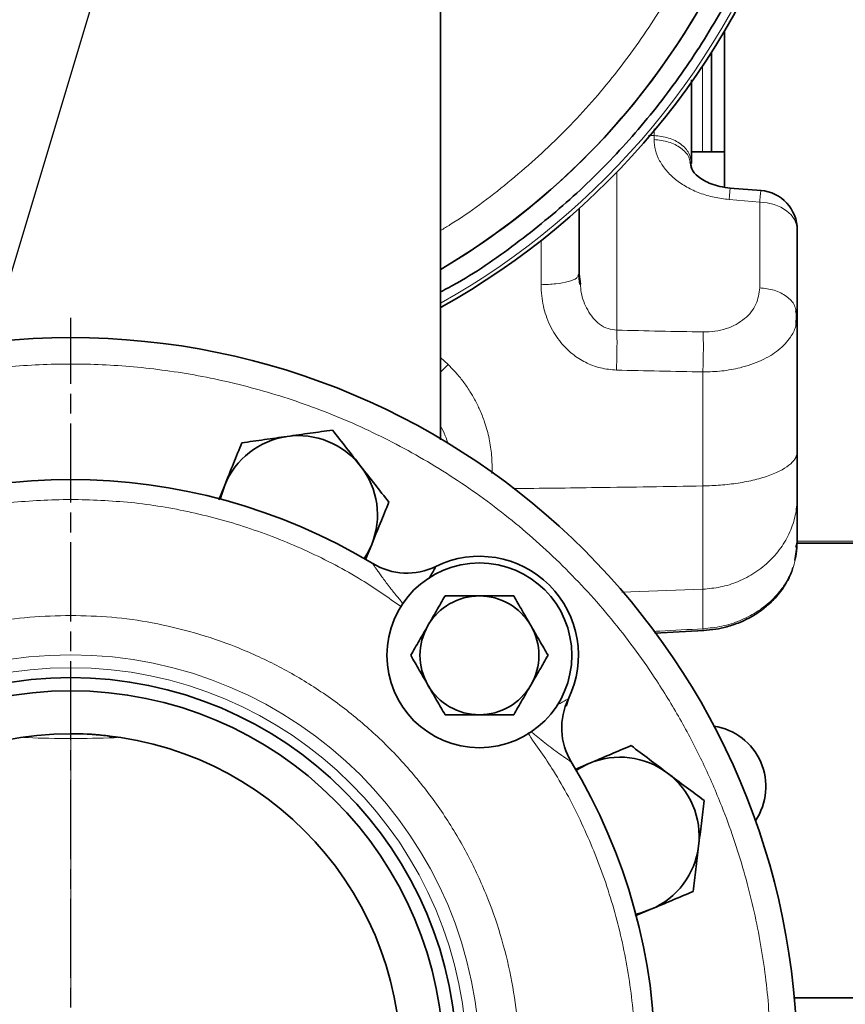
# Model space of a CAD drawing. Units: millimetres. Extents: x -155 to 4436, y -206 to 3218.
# Drawn here: x 752 to 877, y 469 to 618 of the extents above; entities that cross this region are included whole.
import ezdxf

# ---------------------------------------------------------------- set-up
doc = ezdxf.new("R2010")
doc.units = ezdxf.units.MM
doc.linetypes.add('AM_ISO08W050', pattern=[18, 12, -1.5, 3, -1.5])
doc.layers.add('AM_5', color=3, linetype='Continuous', lineweight=25)
doc.layers.add('AM_7', color=4, linetype='AM_ISO08W050', lineweight=25)

# ---------------------------------------------------------------- blocks, each defined once
blk = doc.blocks.new('*S18')
at = {"layer": 'AM_5'}
blk.add_line((875.97, 996.14), (746, 563.48), dxfattribs=at)

msp = doc.modelspace()

# ---------------------------------------------------------------- linework, layer by layer
at = {"color": 7, "linetype": 'Continuous', "lineweight": 35}
for p, q in [((815.937, 554.497), (815.937, 619.842)), ((858.937, 592.788), (858.937, 616.485)), ((856.937, 613.226), (856.937, 598.147)), ((858.937, 598.147), (853.937, 598.147)), ((853.704, 596.636), (853.937, 595.777)), ((864.453, 592.287), (859.749, 592.667)), ((836.937, 589.583), (836.937, 579.616)), ((869.937, 573.313), (869.937, 586.309)), ((836.741, 579.346), (836.937, 579.616)), ((836.937, 579.616), (836.745, 579.352)), ((837.033, 578.066), (836.847, 579.409)), ((837.099, 578.118), (836.937, 579.616)), ((869.937, 573.313), (869.738, 574.046)), ((869.752, 572.214), (869.843, 574.063)), ((869.759, 572.214), (869.937, 573.313)), ((869.937, 573.313), (869.937, 552.789)), ((869.937, 545.915), (869.937, 552.789)), ((783.252, 547.643), (782.364, 545.445)), ((869.937, 538.939), (869.937, 545.915)), ((804.582, 536.367), (805.506, 538.655)), ((869.937, 538.939), (869.737, 538.202)), ((869.937, 538.85), (878.937, 538.85)), ((869.587, 536.244), (869.843, 538.191)), ((848.364, 525.231), (855.776, 525.624)), ((835.286, 515.285), (834.955, 514.16)), ((838.396, 505.487), (836.298, 504.596)), ((845.412, 482.392), (847.777, 483.396)), ((869.482, 470), (1158.937, 470))]:
    msp.add_line(p, q, dxfattribs=at)
at = {"color": 8, "linetype": 'Continuous', "lineweight": 18}
for p, q in [((855.575, 611.137), (855.575, 598.147)), ((848.289, 601.627), (848.251, 600.621)), ((848.251, 600.621), (847.427, 600.628)), ((848.251, 600.621), (848.251, 600.014)), ((842.623, 571.131), (842.623, 595.075)), ((859.623, 590.919), (864.251, 590.546)), ((864.251, 590.546), (864.251, 577.55)), ((831.149, 584.701), (831.149, 578.019)), ((817.07, 565.93), (815.937, 566.968)), ((817.07, 565.93), (815.937, 564.793)), ((855.649, 564.801), (855.649, 547.528)), ((855.649, 547.528), (855.649, 531.886)), ((869.937, 539.146), (878.937, 539.146)), ((843.366, 531.428), (855.649, 531.886)), ((855.649, 525.9), (855.649, 531.886)), ((759.937, 509.284), (759.937, 510))]:
    msp.add_line(p, q, dxfattribs=at)
at = {"color": 8, "linetype": 'Continuous', "lineweight": 18, "flags": 128}
msp.add_lwpolyline([(869.937, 586.309), (869.83, 587.11), (869.51, 587.881), (868.991, 588.597), (868.29, 589.23), (867.432, 589.758), (866.449, 590.162), (865.376, 590.428), (864.251, 590.546)], dxfattribs=at)
at = {"color": 7, "linetype": 'Continuous', "lineweight": 35, "flags": 128}
for points in [[(782.62, 545.544), (782.761, 546.152), (783.252, 547.643)], [(805.506, 538.655), (804.824, 537.241), (804.387, 536.528)], [(836.465, 504.449), (836.995, 504.78), (838.396, 505.487)], [(847.777, 483.396), (846.295, 482.878), (845.481, 482.683)]]:
    msp.add_lwpolyline(points, dxfattribs=at)
at = {"color": 7, "linetype": 'Continuous', "lineweight": 35}
for centre, radius in [((759.937, 460), 110), ((821.809, 521.872), 14), ((759.937, 460), 58.5), ((759.937, 460), 56.5), ((759.937, 460), 50)]:
    msp.add_circle(centre, radius, dxfattribs=at)
at = {"color": 8, "linetype": 'Continuous', "lineweight": 18}
for radius in [61.94, 60]:
    msp.add_circle((759.937, 460), radius, dxfattribs=at)
at = {"color": 7, "linetype": 'Continuous', "lineweight": 35}
for centre, radius, start, end in [((759.937, 675.002), 110, 89.88622, 239.37472), ((759.937, 675), 110, 0, 239.39101), ((759.937, 675.002), 110, 300.65403, 89.88622), ((759.937, 675), 110, 300.65694, 0), ((759.937, 675), 115, 299.18474, 341.32828), ((863.937, 586.309), 6, 0, 85.38097), ((794.379, 543.149), 12, 98.00774, 158.00774), ((794.379, 543.149), 12, 38.00774, 98.00774), ((794.379, 543.149), 12, 338.00774, 38.00774), ((759.937, 460), 88.5, 58.88928, 121.11072), ((810.832, 544.333), 10, 238.88928, 296.04654), ((821.809, 521.872), 15, 333.95346, 116.04654), ((821.809, 521.872), 9, 90, 150), ((821.809, 521.872), 9, 30, 90), ((821.809, 521.872), 9, 150, 210), ((821.809, 521.872), 9, 330, 30), ((821.809, 521.872), 9, 210, 270), ((821.809, 521.872), 9, 270, 330), ((844.27, 510.894), 10, 153.95346, 211.11072), ((855.937, 502), 9.25, 325.87969, 81.37907), ((759.937, 460), 88.5, 328.88928, 31.11072), ((843.087, 494.442), 12, 53.00774, 113.00774), ((843.087, 494.442), 12, 353.00774, 53.00774), ((843.087, 494.442), 12, 293.00774, 353.00774)]:
    msp.add_arc(centre, radius, start, end, dxfattribs=at)
at = {"color": 8, "linetype": 'Continuous', "lineweight": 18}
msp.add_arc((759.937, 675), 114.427, 299.33714, 341.32846, dxfattribs=at)
for points, knots in [([(703.938, 586.267), (703.45, 586.548), (699.841, 588.624), (693.657, 593.408), (685.55, 600.609), (678.29, 608.692), (672.62, 616.452), (668.297, 623.583), (665.045, 629.868), (661.799, 637.33), (658.855, 645.984), (656.555, 655.773), (655.226, 665.449), (654.796, 675.002), (655.226, 684.556), (656.555, 694.232), (658.856, 704.021), (662.176, 713.782), (666.534, 723.359), (671.92, 732.591), (678.288, 741.316), (685.559, 749.381), (693.623, 756.652), (701.388, 762.319), (708.519, 766.642), (714.804, 769.894), (722.265, 773.14), (730.919, 776.087), (740.708, 778.374), (750.384, 779.753), (756.788, 779.92), (759.937, 780.002)], [0, 0, 0, 0, 0.0062345, 0.0461404, 0.0862596, 0.1263788, 0.1662847, 0.1926115, 0.2187419, 0.244661, 0.2827437, 0.3198837, 0.3559521, 0.3908459, 0.4257398, 0.4618082, 0.4989481, 0.5370308, 0.5759028, 0.6153886, 0.6552945, 0.6954137, 0.7355329, 0.7754387, 0.8017655, 0.827896, 0.8538151, 0.8918978, 0.9290377, 0.9651062, 1, 1, 1, 1]), ([(759.937, 780.002), (763.087, 779.92), (769.491, 779.753), (779.167, 778.374), (788.956, 776.087), (798.717, 772.763), (808.295, 768.406), (817.527, 763.02), (826.251, 756.652), (834.316, 749.381), (841.587, 741.316), (847.254, 733.551), (851.578, 726.421), (854.83, 720.136), (858.076, 712.674), (861.019, 704.021), (863.32, 694.232), (864.649, 684.556), (865.079, 675.002), (864.649, 665.449), (863.32, 655.773), (861.019, 645.983), (857.699, 636.223), (853.34, 626.645), (847.955, 617.412), (841.586, 608.691), (834.322, 600.614), (826.23, 593.387), (819.999, 588.67), (816.424, 586.526), (815.937, 586.234)], [0, 0, 0, 0, 0.0348923, 0.0709591, 0.1080974, 0.1461784, 0.1850486, 0.2245326, 0.2644367, 0.3045541, 0.3446716, 0.3845756, 0.4109012, 0.4370305, 0.4629485, 0.5010294, 0.5381677, 0.5742345, 0.6091268, 0.6440191, 0.6800859, 0.7172242, 0.7553052, 0.7941754, 0.8336595, 0.8735635, 0.9136809, 0.9537984, 0.9937024, 1, 1, 1, 1]), ([(848.251, 600.014), (848.292, 599.47), (848.374, 598.38), (849.037, 596.783), (850.062, 595.281), (851.467, 593.929), (853.185, 592.769), (855.166, 591.858), (857.334, 591.195), (858.86, 591.011), (859.623, 590.919)], [0, 0, 0, 0, 0.1250016, 0.2500107, 0.3750137, 0.5000165, 0.625017, 0.750012, 0.8750116, 1, 1, 1, 1]), ([(848.251, 600.014), (849.008, 599.927), (850.52, 599.753), (852.365, 598.757), (853.504, 597.652), (853.656, 596.878), (853.704, 596.636)], [0, 0, 0, 0, 0.2895374, 0.5790748, 0.8686122, 1, 1, 1, 1]), ([(859.623, 590.919), (859.649, 591.205), (859.699, 591.777), (859.752, 592.333), (859.784, 592.64), (859.788, 592.633), (859.789, 592.63)], [0, 0, 0, 0, 0.2758554, 0.5517109, 0.8275663, 1, 1, 1, 1]), ([(864.251, 590.546), (864.277, 590.832), (864.327, 591.403), (864.379, 591.959), (864.411, 592.266), (864.415, 592.26), (864.417, 592.257)], [0, 0, 0, 0, 0.2756309, 0.5512618, 0.8268928, 1, 1, 1, 1]), ([(836.745, 579.352), (836.688, 579.239), (836.529, 578.921), (835.336, 578.482), (833.448, 578.109), (831.915, 578.049), (831.149, 578.019)], [0, 0, 0, 0, 0.1572032, 0.4381355, 0.7190677, 1, 1, 1, 1]), ([(831.149, 578.019), (831.167, 577.459), (831.201, 576.373), (831.471, 574.819), (831.889, 573.307), (832.478, 571.85), (833.244, 570.469), (834.326, 568.977), (835.549, 567.761), (836.849, 566.824), (838.222, 566.041), (840.11, 565.301), (841.74, 565.155), (842.555, 565.083)], [0, 0, 0, 0, 0.0888616, 0.1722412, 0.250149, 0.3381287, 0.4214965, 0.5002708, 0.6291983, 0.6907382, 0.7502712, 0.8751472, 1, 1, 1, 1]), ([(842.623, 571.131), (842.168, 571.181), (841.231, 571.284), (840.008, 571.987), (838.977, 572.971), (837.937, 574.539), (837.234, 576.317), (837.131, 577.685), (837.099, 578.118)], [0, 0, 0, 0, 0.14026, 0.2883682, 0.4245653, 0.5773994, 0.8660078, 1, 1, 1, 1]), ([(864.251, 577.55), (864.142, 576.699), (863.924, 574.997), (862.407, 573.133), (860.711, 571.976), (859.189, 571.325), (857.487, 570.908), (856.281, 570.874), (855.678, 570.857)], [0, 0, 0, 0, 0.2497484, 0.4992421, 0.6244659, 0.7496588, 0.8748376, 1, 1, 1, 1]), ([(869.738, 574.046), (869.684, 574.331), (869.53, 575.149), (868.369, 576.294), (866.519, 577.288), (865.007, 577.463), (864.251, 577.55)], [0, 0, 0, 0, 0.1511234, 0.4340823, 0.7170411, 1, 1, 1, 1]), ([(855.649, 564.801), (856.612, 564.827), (858.062, 564.866), (859.925, 565.145), (861.41, 565.459), (862.955, 565.913), (864.518, 566.54), (865.909, 567.281), (867.114, 568.121), (868.133, 569.046), (869.041, 570.206), (869.643, 571.276), (869.734, 572.01), (869.759, 572.214)], [0, 0, 0, 0, 0.1352693, 0.203766, 0.2727261, 0.3606278, 0.4515881, 0.5455466, 0.632517, 0.7234711, 0.8183861, 0.9497188, 1, 1, 1, 1]), ([(653.937, 460), (654.02, 463.179), (654.189, 469.644), (655.581, 479.413), (657.89, 489.295), (661.245, 499.149), (665.644, 508.818), (671.082, 518.138), (677.51, 526.945), (684.85, 535.087), (692.992, 542.427), (700.831, 548.148), (708.029, 552.513), (714.374, 555.796), (721.906, 559.073), (730.643, 562.045), (740.525, 564.367), (750.293, 565.709), (759.937, 566.143), (769.582, 565.709), (779.35, 564.367), (789.232, 562.045), (799.086, 558.693), (808.755, 554.293), (818.075, 548.856), (826.883, 542.427), (835.025, 535.087), (842.365, 526.946), (848.086, 519.107), (852.45, 511.909), (855.733, 505.564), (859.01, 498.031), (861.985, 489.295), (864.294, 479.413), (865.686, 469.644), (865.855, 463.179), (865.937, 460)], [0, 0, 0, 0, 0.0286412, 0.0582466, 0.0887314, 0.1199901, 0.1518966, 0.184307, 0.2170621, 0.2499924, 0.2829227, 0.3156778, 0.3372871, 0.3587352, 0.3800099, 0.4112686, 0.4417534, 0.4713588, 0.5, 0.5286412, 0.5582466, 0.5887314, 0.6199901, 0.6518966, 0.684307, 0.7170621, 0.7499924, 0.7829227, 0.8156778, 0.8372871, 0.8587352, 0.8800099, 0.9112686, 0.9417534, 0.9713588, 1, 1, 1, 1]), ([(823.717, 549.414), (823.727, 550.336), (823.742, 551.679), (823.521, 553.437), (823.298, 554.694), (822.995, 555.949), (822.549, 557.411), (821.939, 558.974), (821.174, 560.527), (820.327, 561.976), (819.368, 563.362), (818.263, 564.724), (817.46, 565.536), (817.07, 565.93)], [0, 0, 0, 0, 0.1527501, 0.2224204, 0.2927106, 0.363632, 0.4351895, 0.5440802, 0.6382246, 0.7175968, 0.8168748, 0.911011, 1, 1, 1, 1]), ([(855.649, 564.801), (853.467, 564.844), (849.102, 564.929), (844.737, 565.031), (842.555, 565.082)], [0, 0, 0, 0, 0.5000002, 1, 1, 1, 1]), ([(817.073, 553.851), (816.937, 554.278), (816.634, 555.231), (816.185, 556.13), (815.937, 556.626)], [0, 0, 0, 0, 0.4475136, 1, 1, 1, 1]), ([(869.937, 552.789), (869.891, 552.476), (869.796, 551.833), (869.008, 550.878), (867.703, 549.957), (865.864, 549.13), (863.598, 548.446), (861.041, 547.945), (858.363, 547.623), (856.537, 547.559), (855.649, 547.528)], [0, 0, 0, 0, 0.1170234, 0.2406257, 0.3690389, 0.5, 0.6309611, 0.7593743, 0.8829766, 1, 1, 1, 1]), ([(855.649, 547.528), (850.294, 547.442), (840.7, 547.288), (831.102, 547.174), (826.862, 547.124)], [0, 0, 0, 0, 0.5582134, 1, 1, 1, 1]), ([(855.649, 531.886), (856.537, 531.969), (858.363, 532.139), (861.041, 532.997), (863.598, 534.333), (865.864, 536.158), (867.703, 538.365), (869.008, 540.819), (869.796, 543.365), (869.891, 545.081), (869.937, 545.915)], [0, 0, 0, 0, 0.1170234, 0.2406257, 0.3690389, 0.5, 0.6309611, 0.7593743, 0.8829766, 1, 1, 1, 1]), ([(759.937, 545.5), (756.878, 545.405), (750.737, 545.215), (741.604, 543.67), (732.641, 541.212), (724.017, 537.753), (716.337, 533.779), (711.824, 530.589), (709.828, 529.179)], [0, 0, 0, 0, 0.1712368, 0.3437388, 0.5172592, 0.6907708, 0.8632773, 1, 1, 1, 1]), ([(810.016, 529.2), (808.03, 530.603), (803.527, 533.785), (795.857, 537.753), (787.234, 541.212), (778.271, 543.67), (769.138, 545.215), (762.997, 545.405), (759.937, 545.5)], [0, 0, 0, 0, 0.1361104, 0.3087339, 0.4823765, 0.6560103, 0.8286382, 1, 1, 1, 1]), ([(869.937, 538.939), (869.913, 538.379), (869.866, 537.286), (869.498, 535.704), (868.926, 534.167), (868.129, 532.695), (867.115, 531.31), (865.706, 529.826), (863.803, 528.361), (861.288, 527.075), (858.55, 526.19), (856.611, 525.996), (855.649, 525.9)], [0, 0, 0, 0, 0.0874429, 0.1708212, 0.2501343, 0.3371448, 0.4205265, 0.5002585, 0.6283154, 0.7501416, 0.8760002, 1, 1, 1, 1]), ([(810.26, 529.69), (809.916, 530.104), (809.202, 530.964), (808.31, 532.098), (807.591, 533.045), (807.078, 533.741), (806.639, 534.353), (806.275, 534.871), (805.964, 535.325), (805.767, 535.618), (805.677, 535.753), (805.669, 535.765), (805.665, 535.771)], [0, 0, 0, 0, 0.184679, 0.3839974, 0.4979427, 0.6004019, 0.6917538, 0.7744694, 0.8459886, 0.9283309, 0.9648746, 1, 1, 1, 1]), ([(759.937, 392.082), (757.866, 392.137), (753.723, 392.246), (747.439, 393.148), (741.14, 394.621), (734.829, 396.777), (728.658, 399.583), (722.687, 403.067), (717.043, 407.186), (711.827, 411.889), (707.123, 417.106), (703.005, 422.749), (699.521, 428.721), (696.713, 434.891), (694.56, 441.203), (693.078, 447.501), (692.208, 453.786), (691.926, 460), (692.208, 466.214), (693.078, 472.499), (694.56, 478.797), (696.713, 485.109), (699.521, 491.279), (703.005, 497.251), (707.123, 502.894), (711.827, 508.111), (717.043, 512.814), (722.687, 516.933), (728.658, 520.417), (734.828, 523.223), (741.14, 525.379), (747.438, 526.852), (753.723, 527.754), (757.866, 527.863), (759.937, 527.918)], [0, 0, 0, 0, 0.0291236, 0.0582485, 0.08912, 0.1199941, 0.1519015, 0.1843128, 0.2170688, 0.25, 0.2829312, 0.3156872, 0.3480985, 0.3800059, 0.4108775, 0.4417515, 0.4708745, 0.5, 0.529123, 0.5582485, 0.58912, 0.6199941, 0.6519015, 0.6843128, 0.7170688, 0.75, 0.7829312, 0.8156872, 0.8480985, 0.8800059, 0.9108775, 0.9417515, 0.9708751, 1, 1, 1, 1]), ([(759.937, 527.918), (762.009, 527.863), (766.151, 527.754), (772.436, 526.852), (778.735, 525.379), (785.046, 523.223), (791.217, 520.417), (797.188, 516.933), (802.831, 512.814), (808.048, 508.111), (812.751, 502.894), (816.87, 497.251), (820.354, 491.279), (823.161, 485.109), (825.314, 478.797), (826.797, 472.499), (827.667, 466.214), (827.949, 460), (827.667, 453.786), (826.797, 447.501), (825.314, 441.203), (823.161, 434.891), (820.354, 428.721), (816.87, 422.749), (812.751, 417.106), (808.048, 411.889), (802.831, 407.186), (797.188, 403.067), (791.217, 399.583), (785.046, 396.777), (778.735, 394.621), (772.436, 393.148), (766.151, 392.246), (762.009, 392.137), (759.937, 392.082)], [0, 0, 0, 0, 0.0291236, 0.0582485, 0.08912, 0.1199941, 0.1519015, 0.1843128, 0.2170688, 0.25, 0.2829312, 0.3156872, 0.3480985, 0.3800059, 0.4108775, 0.4417515, 0.4708745, 0.5, 0.529123, 0.5582485, 0.58912, 0.6199941, 0.6519015, 0.6843128, 0.7170688, 0.75, 0.7829312, 0.8156872, 0.8480985, 0.8800059, 0.9108775, 0.9417515, 0.9708751, 1, 1, 1, 1]), ([(848.182, 525.495), (848.489, 525.511), (850.978, 525.64), (853.467, 525.779), (855.649, 525.9)], [0, 0, 0, 0, 0.12317507, 1, 1, 1, 1]), ([(855.649, 525.9), (855.667, 525.742), (855.688, 525.564), (855.696, 525.636), (855.696, 525.644)], [0, 0, 0, 0, 0.88800802, 1, 1, 1, 1]), ([(833.53, 514.306), (833.765, 514.437), (834.328, 514.753), (834.895, 515.071), (835.235, 515.258), (835.269, 515.276), (835.286, 515.285)], [0, 0, 0, 0, 0.2621724, 0.629259, 0.8189862, 1, 1, 1, 1]), ([(835.708, 505.727), (835.702, 505.731), (835.69, 505.739), (835.592, 505.805), (835.439, 505.908), (835.188, 506.078), (834.809, 506.338), (834.185, 506.775), (833.311, 507.406), (831.908, 508.467), (830.635, 509.47), (829.769, 510.209), (829.585, 510.365)], [0, 0, 0, 0, 0.0348838, 0.0711773, 0.110271, 0.1532742, 0.224299, 0.3064549, 0.4465717, 0.6119822, 0.9180032, 1, 1, 1, 1]), ([(752.844, 509.427), (753.022, 509.418), (755.347, 509.292), (757.733, 509.288), (759.937, 509.284)], [0, 0, 0, 0, 0.0762346, 1, 1, 1, 1]), ([(759.937, 509.284), (762.142, 509.288), (764.512, 509.292), (766.822, 509.416), (766.983, 509.425)], [0, 0, 0, 0, 0.9300689, 1, 1, 1, 1]), ([(759.937, 469.007), (759.937, 472.507), (759.937, 479.508), (759.937, 489.947), (759.937, 499.881), (759.937, 506.15), (759.937, 509.284)], [0, 0, 0, 0, 0.27998334, 0.55996614, 0.77998295, 1, 1, 1, 1]), ([(829.141, 409.92), (830.476, 411.804), (833.543, 416.135), (837.441, 423.558), (840.931, 432.074), (843.499, 441.094), (845.083, 450.465), (845.615, 460), (845.083, 469.535), (843.499, 478.906), (840.931, 487.926), (837.441, 496.441), (833.537, 503.875), (830.462, 508.217), (829.12, 510.111)], [0, 0, 0, 0, 0.064611, 0.1485646, 0.2341246, 0.3220488, 0.4106608, 0.4998233, 0.5889814, 0.6775935, 0.765522, 0.8510778, 0.9350335, 1, 1, 1, 1])]:
    msp.add_open_spline(points, degree=3, knots=knots, dxfattribs=at)
at = {"color": 7, "linetype": 'Continuous', "lineweight": 35}
for points, knots in [([(867.023, 638.813), (865.713, 635.276), (863.093, 628.203), (857.843, 618.159), (851.692, 608.655), (844.6, 599.828), (836.677, 591.73), (827.943, 584.544), (820.983, 579.598), (816.793, 577.388), (815.937, 576.936)], [0, 0, 0, 0, 0.1378031, 0.2756062, 0.4134093, 0.5512124, 0.6890156, 0.8268187, 0.9646218, 1, 1, 1, 1]), ([(853.937, 596.384), (853.937, 597.394), (853.937, 599.414), (853.937, 603.238), (853.937, 606.604), (853.937, 608.424), (853.937, 609.045)], [0, 0, 0, 0, 0.28435012, 0.5687001, 0.85305013, 1, 1, 1, 1]), ([(859.797, 592.663), (859.265, 592.727), (858.232, 592.852), (856.478, 593.39), (854.858, 594.31), (853.83, 595.567), (853.823, 596.275), (853.82, 596.614)], [0, 0, 0, 0, 0.1488727, 0.2896433, 0.5490274, 0.7846458, 1, 1, 1, 1]), ([(792.707, 555.032), (791.558, 554.87), (789.233, 554.543), (786.984, 554.227), (785.847, 554.067)], [0, 0, 0, 0, 0.49451073, 1, 1, 1, 1]), ([(799.568, 555.997), (798.454, 555.841), (796.205, 555.524), (793.88, 555.197), (792.707, 555.032)], [0, 0, 0, 0, 0.495458, 1, 1, 1, 1]), ([(803.834, 550.538), (803.119, 551.453), (801.674, 553.303), (800.275, 555.093), (799.568, 555.997)], [0, 0, 0, 0, 0.4945107, 1, 1, 1, 1]), ([(785.847, 554.067), (785.425, 553.024), (784.575, 550.918), (783.696, 548.741), (783.252, 547.643)], [0, 0, 0, 0, 0.495458, 1, 1, 1, 1]), ([(808.1, 545.079), (807.407, 545.966), (806.009, 547.755), (804.563, 549.605), (803.834, 550.538)], [0, 0, 0, 0, 0.495458, 1, 1, 1, 1]), ([(805.506, 538.655), (805.94, 539.732), (806.82, 541.909), (807.67, 544.015), (808.1, 545.079)], [0, 0, 0, 0, 0.4945107, 1, 1, 1, 1]), ([(815.223, 535.348), (815.214, 535.332), (815.196, 535.298), (815.008, 534.958), (814.675, 534.364), (814.341, 533.767), (814.191, 533.5)], [0, 0, 0, 0, 0.1748105, 0.3580486, 0.7125684, 1, 1, 1, 1]), ([(855.696, 525.62), (856.334, 525.676), (857.536, 525.782), (859.398, 526.203), (861.075, 526.771), (862.454, 527.417), (863.421, 527.967), (864.462, 528.646), (865.877, 529.764), (867.251, 531.254), (868.324, 532.889), (868.959, 534.112), (869.189, 534.911), (869.264, 535.173)], [0, 0, 0, 0, 0.1025502, 0.1929877, 0.305161, 0.3889073, 0.4441056, 0.4912552, 0.5953753, 0.7476737, 0.8420134, 0.9483687, 1, 1, 1, 1]), ([(814.015, 526.372), (814.45, 527.126), (815.331, 528.651), (816.182, 530.126), (816.613, 530.872)], [0, 0, 0, 0, 0.4945107, 1, 1, 1, 1]), ([(816.613, 530.872), (817.457, 530.872), (819.16, 530.872), (820.921, 530.872), (821.809, 530.872)], [0, 0, 0, 0, 0.49545796, 1, 1, 1, 1]), ([(821.809, 530.872), (822.68, 530.872), (824.441, 530.872), (826.144, 530.872), (827.005, 530.872)], [0, 0, 0, 0, 0.4945107, 1, 1, 1, 1]), ([(827.005, 530.872), (827.427, 530.141), (828.279, 528.666), (829.159, 527.141), (829.603, 526.372)], [0, 0, 0, 0, 0.495458, 1, 1, 1, 1]), ([(811.417, 521.872), (811.839, 522.603), (812.69, 524.078), (813.571, 525.603), (814.015, 526.372)], [0, 0, 0, 0, 0.495458, 1, 1, 1, 1]), ([(829.603, 526.372), (830.039, 525.618), (830.919, 524.093), (831.771, 522.618), (832.202, 521.872)], [0, 0, 0, 0, 0.4945107, 1, 1, 1, 1]), ([(814.015, 517.372), (813.58, 518.126), (812.699, 519.651), (811.848, 521.126), (811.417, 521.872)], [0, 0, 0, 0, 0.4945107, 1, 1, 1, 1]), ([(832.202, 521.872), (831.78, 521.141), (830.928, 519.666), (830.048, 518.141), (829.603, 517.372)], [0, 0, 0, 0, 0.495458, 1, 1, 1, 1]), ([(816.613, 512.872), (816.191, 513.603), (815.34, 515.078), (814.459, 516.603), (814.015, 517.372)], [0, 0, 0, 0, 0.495458, 1, 1, 1, 1]), ([(829.603, 517.372), (829.168, 516.618), (828.288, 515.093), (827.436, 513.618), (827.005, 512.872)], [0, 0, 0, 0, 0.4945107, 1, 1, 1, 1]), ([(821.809, 512.872), (820.939, 512.872), (819.178, 512.872), (817.474, 512.872), (816.613, 512.872)], [0, 0, 0, 0, 0.4945107, 1, 1, 1, 1]), ([(827.005, 512.872), (826.162, 512.872), (824.458, 512.872), (822.698, 512.872), (821.809, 512.872)], [0, 0, 0, 0, 0.495458, 1, 1, 1, 1]), ([(766.232, 509.544), (765.797, 509.617), (763.72, 509.97), (761.607, 509.987), (759.937, 510)], [0, 0, 0, 0, 0.2094735, 1, 1, 1, 1]), ([(844.773, 508.195), (843.738, 507.755), (841.647, 506.867), (839.487, 505.95), (838.396, 505.487)], [0, 0, 0, 0, 0.495458, 1, 1, 1, 1]), ([(850.307, 504.026), (849.38, 504.725), (847.505, 506.137), (845.69, 507.504), (844.773, 508.195)], [0, 0, 0, 0, 0.4945107, 1, 1, 1, 1]), ([(855.841, 499.857), (854.942, 500.534), (853.128, 501.901), (851.253, 503.313), (850.307, 504.026)], [0, 0, 0, 0, 0.495458, 1, 1, 1, 1]), ([(854.997, 492.981), (855.139, 494.133), (855.424, 496.463), (855.701, 498.718), (855.841, 499.857)], [0, 0, 0, 0, 0.4945107, 1, 1, 1, 1]), ([(854.154, 486.104), (854.291, 487.221), (854.567, 489.475), (854.853, 491.805), (854.997, 492.981)], [0, 0, 0, 0, 0.495458, 1, 1, 1, 1]), ([(847.777, 483.396), (848.845, 483.85), (851.006, 484.767), (853.097, 485.655), (854.154, 486.104)], [0, 0, 0, 0, 0.4945107, 1, 1, 1, 1])]:
    msp.add_open_spline(points, degree=3, knots=knots, dxfattribs=at)
at = {"color": 8, "linetype": 'Continuous', "lineweight": 18}
for points in [[(848.251, 600.621), (849.006, 600.534), (850.515, 600.358), (852.384, 599.368), (853.685, 597.996), (853.853, 596.922), (853.937, 596.384)], [(842.555, 565.082), (842.574, 565.616), (842.611, 566.682), (842.64, 568.328), (842.648, 569.881), (842.631, 570.715), (842.623, 571.131)], [(855.678, 570.857), (853.503, 570.898), (849.151, 570.981), (844.799, 571.081), (842.623, 571.131)], [(855.678, 570.857), (855.69, 570.44), (855.715, 569.605), (855.718, 568.05), (855.699, 566.402), (855.666, 565.335), (855.649, 564.801)]]:
    msp.add_open_spline(points, degree=3, dxfattribs=at)
at = {"layer": 'AM_7'}
msp.add_line((759.937, 347), (759.937, 573), dxfattribs=at)

# ---------------------------------------------------------------- block references
at = {"layer": 'AM_5'}
msp.add_blockref('*S18', (0, 0), dxfattribs=at)

doc.saveas('drawing.dxf')
